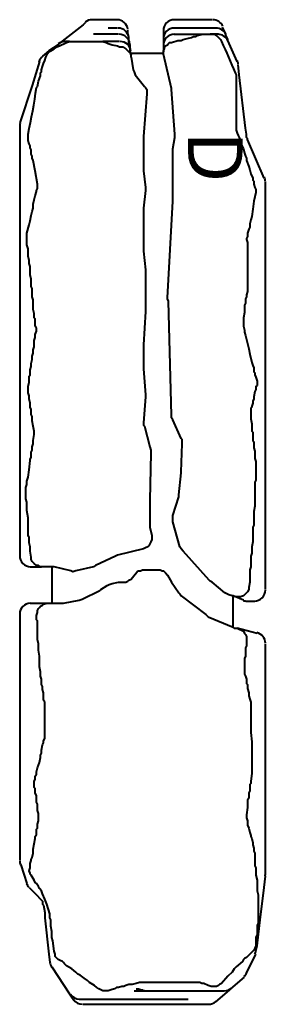
# Model space of a CAD drawing. Units: millimetres. Extents: x 15720 to 17820, y -18624 to -15654.
# Drawn here: x 16329 to 16419, y -17853 to -17493 of the extents above; entities that cross this region are included whole.
import ezdxf

# ---------------------------------------------------------------- set-up
doc = ezdxf.new("R2010")
doc.units = ezdxf.units.MM
doc.styles.add('PDF Tahoma', font='tahoma.ttf')

# ---------------------------------------------------------------- blocks, each defined once
blk = doc.blocks.new('Loimumuurikivi D')
at = {"lineweight": 40}
for points in [[(-26.29, 358.86), (-27.05, 358.1), (-28.19, 357.33), (-35.81, 351.24), (-36.19, 350.86)], [(-27.05, 358.1), (-27.05, 358.1)], [(-14.86, 360), (-15.62, 360), (-16.76, 360), (-23.62, 360)], [(-14.48, 356.95), (-17.9, 356.95)], [(20.19, 360), (7.62, 360), (6.1, 360)], [(21.33, 356.95), (11.81, 356.95), (6.1, 356.95)], [(21.71, 356.95), (21.33, 356.95)], [(25.14, 354.67), (24, 357.33)], [(24, 357.33), (24, 357.33)], [(-14.1, 354.67), (-23.24, 354.67)], [(-9.52, 346.29), (-9.52, 347.05), (-9.9, 348.19), (-9.9, 348.57), (-9.9, 350.1), (-9.9, 350.86), (-10.29, 351.24), (-10.29, 351.62), (-10.29, 352), (-10.29, 353.14), (-10.29, 353.52), (-10.67, 355.05), (-10.67, 355.81), (-10.67, 356.19)], [(2.29, 355.81), (2.29, 355.43), (2.29, 353.14), (2.29, 352.76)], [(5.33, 351.62), (7.62, 352.38), (8.76, 352.38), (9.52, 352.76), (11.05, 353.14), (12.57, 353.52), (13.33, 353.9), (14.1, 353.9), (14.86, 354.29), (15.24, 354.29), (16.76, 354.67)], [(16.76, 354.67), (17.9, 354.67)], [(22.48, 354.67), (19.43, 354.67)], [(25.9, 352.38), (25.9, 352.76), (25.14, 354.29), (25.14, 354.67)], [(-36.19, 350.86), (-39.62, 348.57)], [(-38.86, 348.57), (-37.71, 349.33), (-36.57, 350.1), (-33.9, 351.24)], [(-33.9, 351.24), (-33.14, 351.62), (-32, 352)], [(-32, 352), (-33.9, 352)], [(-32, 352), (-19.81, 352)], [(-19.81, 352), (-18.67, 351.62)], [(-18.67, 352), (-19.81, 352)], [(-13.71, 352), (-17.52, 352), (-18.67, 352)], [(-18.67, 351.62), (-17.9, 351.24), (-16.38, 350.86), (-14.48, 350.48), (-13.71, 350.1), (-12.57, 350.1)], [(-12.57, 350.1), (-11.43, 349.33), (-10.67, 348.57), (-9.9, 347.81), (-9.52, 347.05)], [(2.29, 352.76), (2.29, 351.24)], [(2.29, 348.19), (2.29, 348.57), (2.67, 349.33), (2.67, 349.71), (3.05, 350.48), (3.81, 350.86), (4.19, 351.24), (4.57, 351.62), (5.33, 351.62)], [(2.29, 351.24), (2.29, 350.86), (2.29, 350.1), (2.29, 348.19)], [(29.33, 344.76), (25.9, 352.38)], [(-43.81, 335.62), (-43.43, 337.52), (-42.67, 339.43), (-42.67, 340.57), (-42.29, 340.95), (-42.29, 341.71), (-41.9, 342.86), (-41.52, 344), (-41.14, 345.14), (-40.76, 346.29)], [(-39.62, 348.57), (-41.9, 346.67)], [(-40.76, 346.29), (-40.38, 347.05), (-40, 347.81), (-39.62, 348.19), (-38.86, 348.57)], [(-9.52, 347.81), (2.29, 347.81)], [(-9.52, 346.67), (-9.52, 347.05)], [(-9.52, 346.29), (-8.76, 341.71)], [(2.29, 347.43), (2.29, 348.19)], [(2.29, 348.19), (2.29, 348.19)], [(5.33, 334.86), (2.29, 347.43)], [(-43.05, 344.76), (-45.71, 336)], [(30.1, 339.81), (29.71, 343.62)], [(-8.76, 341.71), (-8.38, 340.95), (-8, 339.81)], [(-8, 339.81), (-4.57, 335.62)], [(28.95, 339.05), (28.95, 337.9), (28.95, 336.76), (28.95, 335.62), (28.95, 334.48), (28.95, 332.19), (28.95, 330.29), (28.95, 325.33), (28.95, 324.19), (28.95, 322.67), (28.95, 321.14), (28.95, 320.38), (28.95, 319.62)], [(32.76, 317.33), (32.76, 318.1), (32.38, 320.38), (30.1, 339.81)], [(-45.71, 336), (-50.29, 322.29)], [(-4.57, 335.62), (-4.19, 335.24), (-3.81, 334.48), (-3.81, 333.71), (-3.81, 332.95)], [(5.33, 334.48), (5.33, 334.86)], [(-3.81, 332.95), (-4.95, 317.33)], [(6.48, 318.1), (5.33, 334.48)], [(-50.29, 321.14), (-50.29, 317.33), (-50.29, 300.95), (-50.29, 297.52), (-50.29, 281.14), (-50.29, 247.62), (-50.29, 245.71), (-50.29, 225.14), (-50.29, 210.29), (-50.29, 207.62), (-50.29, 187.81), (-50.29, 171.05)], [(-4.95, 317.33), (-4.95, 316.95)], [(-4.95, 316.95), (-4.95, 305.14)], [(5.71, 312.76), (6.48, 316.95)], [(6.48, 316.95), (6.48, 318.1)], [(28.95, 319.62), (29.33, 318.48)], [(29.33, 318.48), (29.71, 317.71), (30.1, 316.95), (30.48, 315.81), (30.48, 315.05), (30.86, 314.29), (31.62, 312.76), (32, 311.24), (32.38, 310.1), (32.76, 309.33), (32.76, 308.57)], [(33.14, 316.19), (33.14, 316.57), (32.76, 316.95), (32.76, 317.33)], [(-44.57, 304.76), (-45.33, 308.57), (-45.71, 309.33), (-45.71, 310.1), (-46.1, 310.86), (-46.1, 311.24), (-46.1, 312.38), (-46.48, 313.14), (-46.48, 313.9), (-46.86, 314.67), (-47.24, 315.81), (-47.24, 316.57)], [(39.24, 302.1), (33.14, 316.19)], [(5.71, 312), (5.71, 312.76)], [(5.71, 308.57), (5.71, 312)], [(3.81, 258.29), (5.71, 293.71), (5.71, 308.57)], [(32.76, 308.57), (33.52, 306.29), (33.9, 305.14), (34.29, 303.62), (35.05, 302.1), (35.05, 301.33), (35.43, 300.95), (35.43, 299.81), (35.81, 298.67)], [(-43.81, 299.81), (-44.57, 304.76)], [(-4.95, 305.14), (-4.95, 304.76)], [(-4.95, 304.76), (-4.19, 298.67)], [(-4.95, 304.76), (-4.95, 304.76)], [(-43.81, 298.29), (-43.81, 299.05), (-43.81, 299.81)], [(39.62, 151.62), (39.62, 196.95), (39.62, 214.48), (39.62, 217.14), (39.62, 227.05), (39.62, 247.24), (39.62, 249.9), (39.62, 260.57), (39.62, 278.86), (39.62, 280), (39.62, 297.52), (39.62, 300.57)], [(-47.62, 281.9), (-46.86, 284.95), (-46.48, 286.48), (-46.1, 288.38), (-45.71, 289.9), (-45.33, 291.05), (-45.33, 291.81), (-45.33, 292.57), (-44.95, 294.1), (-44.57, 295.62), (-44.19, 297.14), (-44.19, 297.52), (-43.81, 298.29)], [(-4.19, 297.52), (-4.95, 291.05)], [(-4.19, 298.67), (-4.19, 297.52)], [(36.19, 296.76), (35.81, 295.24), (35.43, 293.71), (35.05, 290.67), (34.67, 288), (34.29, 286.86), (33.9, 285.33), (33.9, 284.57), (33.9, 284.19), (33.52, 283.43), (33.14, 281.9), (33.14, 280.76), (32.76, 280)], [(35.81, 298.67), (36.19, 297.9), (36.19, 296.76)], [(5.71, 293.71), (5.71, 293.71)], [(-4.95, 291.05), (-4.95, 290.67)], [(-4.95, 290.67), (-4.95, 276.19)], [(-47.62, 280.38), (-47.62, 281.14), (-47.62, 281.9)], [(-44.19, 247.24), (-44.57, 248), (-44.57, 249.14), (-44.57, 249.9), (-44.57, 250.29), (-44.57, 250.67), (-44.95, 251.05), (-44.95, 252.57), (-45.33, 254.1), (-45.33, 255.62), (-45.33, 256.76), (-45.33, 257.52), (-45.71, 258.67), (-45.71, 260.19), (-45.71, 261.71), (-46.1, 262.48), (-46.1, 263.62), (-46.1, 265.14), (-46.48, 266.67), (-46.48, 267.81), (-46.48, 268.57), (-46.48, 268.95), (-46.48, 269.71), (-46.86, 270.86), (-46.86, 272), (-47.24, 273.52), (-47.24, 275.05), (-47.24, 276.19), (-47.62, 277.71), (-47.62, 278.1), (-47.62, 278.48), (-47.62, 279.62), (-47.62, 280.38)], [(32.76, 280), (32.76, 279.62)], [(32.76, 279.62), (33.14, 278.48), (33.14, 277.33), (33.14, 276.95), (33.14, 276.57), (33.14, 276.19), (33.14, 275.43), (33.14, 274.29), (33.14, 273.14), (33.14, 272.38), (33.14, 271.24), (33.14, 270.1), (33.14, 269.33), (33.14, 268.57), (33.14, 268.19), (33.14, 267.43), (33.14, 266.67), (33.14, 265.14), (33.14, 264), (33.14, 262.48), (33.14, 260.95)], [(-4.95, 276.19), (-4.95, 275.43)], [(-4.95, 275.43), (-4.19, 268.57)], [(-4.19, 268.57), (-4.19, 267.81)], [(-4.19, 267.81), (-4.19, 254.1)], [(33.14, 260.57), (32.76, 259.43), (32.76, 258.67), (32.38, 257.9), (32.38, 257.14)], [(33.14, 260.95), (33.14, 260.57)], [(3.81, 257.9), (3.81, 258.29)], [(4.19, 257.14), (3.81, 257.9)], [(5.33, 215.24), (4.19, 257.14)], [(32.38, 257.14), (32.38, 256.38), (32, 255.62), (32, 255.24), (32, 254.1), (32, 253.71), (32, 252.95), (31.62, 251.05), (31.62, 249.14)], [(-4.19, 253.33), (-4.95, 241.14)], [(-4.19, 254.1), (-4.19, 253.33)], [(-4.19, 253.33), (-4.19, 253.33)], [(31.62, 249.14), (31.62, 248.38), (31.62, 248)], [(-47.24, 225.9), (-46.86, 227.43), (-46.86, 228.57), (-46.86, 229.71), (-46.48, 230.1), (-46.48, 230.86), (-46.48, 232), (-46.1, 233.14), (-46.1, 234.29), (-45.71, 235.81), (-45.71, 236.95), (-45.33, 238.1), (-45.33, 239.24), (-44.95, 240.38), (-44.95, 241.52), (-44.95, 242.67), (-44.57, 243.81), (-44.57, 244.95), (-44.19, 246.1)], [(-44.19, 246.1), (-44.19, 247.24)], [(31.62, 248), (32, 246.48), (32, 245.71), (32.38, 244.57), (33.52, 239.62), (33.9, 237.71), (34.67, 234.67), (35.05, 233.52), (35.43, 232.76), (35.43, 232), (35.43, 231.24), (35.81, 230.86), (35.81, 230.48), (35.81, 230.1), (36.19, 229.33), (36.57, 227.81)], [(-4.95, 241.14), (-4.95, 240.76)], [(-4.95, 240.76), (-4.95, 232.38), (-4.19, 222.86)], [(-4.95, 232.38), (-4.95, 232.38)], [(36.57, 227.81), (36.57, 227.05), (36.57, 226.29)], [(-47.24, 224.76), (-47.24, 225.14), (-47.24, 225.9)], [(-44.95, 209.52), (-45.33, 211.43), (-45.71, 213.33), (-45.71, 214.86), (-46.1, 215.62), (-46.1, 216.38), (-46.1, 217.14), (-46.1, 217.52), (-46.48, 218.29), (-46.48, 219.81), (-46.86, 221.33), (-46.86, 222.48), (-47.24, 223.62), (-47.24, 224.76)], [(36.57, 226.29), (36.19, 225.9), (36.19, 225.14), (36.19, 224.76), (35.81, 224), (35.43, 222.1), (35.43, 221.33), (35.05, 220.57), (35.05, 219.81), (34.67, 218.67), (34.67, 218.29), (34.29, 217.9), (34.29, 216.76)], [(-4.19, 222.1), (-4.95, 212.57), (-4.95, 211.81), (-4.57, 211.43)], [(-4.19, 222.86), (-4.19, 222.1)], [(34.29, 216.76), (34.29, 216), (34.29, 215.24)], [(5.71, 213.71), (5.33, 214.48), (5.33, 215.24)], [(8.76, 206.86), (5.71, 213.71)], [(34.29, 215.24), (34.29, 214.86), (34.29, 214.1), (34.67, 212.19), (34.67, 210.29), (34.67, 209.52), (35.05, 209.14), (35.05, 208.38), (35.05, 206.86), (35.05, 206.1), (35.43, 205.71)], [(-44.95, 208.38), (-44.95, 208.76), (-44.95, 209.52)], [(-4.57, 211.43), (-2.67, 203.81)], [(-45.71, 203.81), (-45.33, 204.95), (-45.33, 206.1), (-44.95, 208.38)], [(9.14, 204.95), (9.14, 205.71), (9.14, 206.48), (8.76, 206.86)], [(35.43, 205.71), (35.43, 204.95), (35.43, 204.19), (35.43, 203.43), (35.81, 202.29), (35.81, 200.76), (35.81, 199.62), (36.19, 198.48), (36.19, 197.33)], [(-48, 188.19), (-48, 188.95), (-47.62, 190.1), (-47.62, 191.24), (-47.24, 192.76), (-46.86, 195.43), (-46.48, 198.86), (-46.48, 199.24), (-46.1, 200), (-46.1, 200.76), (-46.1, 201.9), (-45.71, 202.67), (-45.71, 203.05), (-45.71, 203.81)], [(-2.67, 203.81), (-2.29, 202.67)], [(-2.29, 202.67), (-2.29, 201.52)], [(8.76, 194.67), (9.14, 204.95)], [(-2.29, 201.52), (-2.67, 184.38), (-2.67, 175.62)], [(8.76, 194.29), (8.76, 194.67)], [(36.19, 196.57), (36.19, 195.81), (36.19, 195.05), (36.19, 193.14), (36.19, 191.62), (35.81, 190.86), (35.81, 190.1), (35.81, 188.95), (35.81, 187.81), (35.81, 187.05), (35.81, 185.9), (35.81, 185.14), (35.81, 184.38), (35.81, 182.1), (35.43, 180.19), (35.43, 179.05), (35.43, 178.67), (35.43, 177.9), (35.43, 177.14), (35.43, 176.38), (35.43, 176), (35.43, 175.62), (35.43, 175.24), (35.05, 174.48), (35.05, 173.71), (35.05, 171.43), (35.05, 170.29), (35.05, 169.14), (34.67, 167.24), (34.67, 166.1), (34.67, 165.71), (34.67, 164.95), (34.29, 163.81), (34.29, 163.05), (34.29, 162.29), (34.29, 161.52), (34.29, 160.76), (34.29, 160), (33.9, 158.86), (33.9, 157.71), (33.9, 157.33), (33.9, 156.95), (33.9, 156.57), (33.9, 156.19), (33.9, 155.43), (33.9, 154.29)], [(36.19, 197.33), (36.19, 196.57)], [(8, 186.29), (8.76, 194.29)], [(-48, 187.05), (-48, 188.19)], [(-47.24, 171.05), (-47.24, 172.95), (-47.24, 174.48), (-47.24, 176), (-47.24, 176.76), (-47.24, 177.9), (-47.62, 180.57), (-47.62, 181.71), (-47.62, 182.48), (-47.62, 183.62), (-48, 184.76), (-48, 187.05)], [(-2.67, 184.38), (-2.67, 184.38)], [(5.71, 178.67), (8, 185.52)], [(8, 185.52), (8, 186.29)], [(5.71, 176.38), (5.71, 177.52), (5.71, 178.67)], [(-2.67, 175.62), (-2.67, 174.48)], [(-2.67, 174.48), (-1.9, 171.43)], [(8.38, 167.24), (5.71, 176.38)], [(-50.29, 171.05), (-50.29, 163.81)], [(-46.86, 171.05), (-47.24, 171.05)], [(-46.1, 163.43), (-46.48, 165.71), (-46.48, 166.86), (-46.48, 167.24), (-46.86, 168.76), (-46.86, 171.05)], [(-1.9, 171.43), (-1.9, 170.67), (-1.9, 169.9), (-2.29, 169.14), (-2.67, 168.38), (-3.05, 167.62), (-3.43, 167.24), (-4.19, 166.86), (-4.95, 166.48)], [(-4.95, 166.48), (-14.48, 164.19)], [(9.52, 165.71), (8.76, 166.48), (8.38, 167.24)], [(19.05, 155.05), (9.52, 165.71)], [(-42.29, 160), (-42.67, 160), (-43.43, 160.38), (-44.19, 160.38), (-44.95, 161.14), (-45.33, 161.52), (-45.71, 161.9), (-46.1, 162.67), (-46.1, 163.43)], [(-15.24, 163.81), (-22.48, 160.38)], [(-14.48, 164.19), (-15.24, 163.81)], [(-46.48, 160), (-42.29, 160)], [(-38.86, 160), (-42.29, 160)], [(-37.71, 160), (-38.86, 160)], [(-38.48, 160), (-38.48, 146.67)], [(-31.62, 158.48), (-37.71, 160)], [(-29.71, 158.48), (-30.86, 158.1), (-31.62, 158.48)], [(-23.24, 160), (-29.71, 158.48)], [(-22.48, 160.38), (-23.24, 160)], [(-8, 157.33), (-7.24, 158.1), (-6.86, 158.48), (-6.1, 158.48), (-5.33, 158.86)], [(-5.33, 158.86), (0, 158.86)], [(0, 158.86), (0.76, 158.86), (1.14, 158.86), (1.9, 158.48), (2.29, 158.48), (3.05, 157.71), (3.81, 156.95)], [(-12.19, 154.29), (-11.43, 154.29), (-10.67, 154.67), (-10.29, 155.05), (-9.52, 155.43)], [(-9.52, 155.43), (-8, 157.33)], [(3.81, 156.95), (5.33, 154.29)], [(19.43, 154.67), (19.05, 155.05)], [(-27.43, 148.19), (-20.95, 151.24)], [(-20.95, 151.24), (-20.57, 151.62)], [(-20.57, 151.62), (-18.29, 153.14)], [(-18.29, 153.14), (-17.52, 153.52), (-16.38, 153.9)], [(-16.38, 153.9), (-14.1, 154.29)], [(-14.1, 154.29), (-12.19, 154.29)], [(5.33, 154.29), (8, 150.48)], [(20.19, 154.29), (19.43, 154.67)], [(24.76, 150.48), (20.19, 154.29)], [(33.52, 152.38), (33.52, 151.62), (33.14, 150.86), (32.38, 150.1), (31.62, 149.33), (30.48, 148.95), (29.71, 148.95), (28.57, 148.95), (27.81, 149.33)], [(33.9, 154.29), (33.52, 152.38)], [(-35.05, 146.67), (-34.29, 146.67), (-28.57, 147.81)], [(-28.57, 147.81), (-27.43, 148.19)], [(8, 150.48), (8.38, 150.1), (8.76, 149.33)], [(8.76, 149.33), (17.9, 142.48)], [(26.29, 149.71), (25.52, 150.1), (24.76, 150.48)], [(27.43, 149.33), (26.29, 149.71)], [(31.62, 147.81), (27.81, 149.33), (27.43, 149.33)], [(27.81, 149.33), (27.81, 149.33)], [(27.81, 137.9), (27.81, 149.33)], [(-46.48, 146.67), (-39.62, 146.67), (-38.48, 146.67), (-35.05, 146.67)], [(-43.81, 143.24), (-43.81, 144), (-43.43, 144.76), (-43.05, 145.14), (-42.67, 145.52), (-41.9, 145.9), (-41.52, 146.29), (-40.38, 146.67), (-39.62, 146.67)], [(-38.48, 146.67), (-38.48, 146.67)], [(33.14, 147.43), (35.81, 147.43)], [(-50.29, 142.48), (-50.29, 141.71), (-50.29, 123.43), (-50.29, 110.48), (-50.29, 109.33), (-50.29, 99.05), (-50.29, 97.52), (-50.29, 80.76), (-50.29, 69.33), (-50.29, 67.43), (-50.29, 52.57)], [(-44.19, 142.1), (-43.81, 143.24)], [(-44.19, 141.33), (-44.19, 142.1)], [(-43.05, 123.81), (-43.05, 125.33), (-43.05, 126.1), (-43.05, 127.24), (-43.43, 129.52), (-43.43, 130.67), (-43.43, 131.81), (-43.81, 133.33), (-43.81, 135.24), (-43.81, 137.9), (-43.81, 139.05), (-43.81, 139.43), (-43.81, 140.19), (-44.19, 140.57), (-44.19, 141.33)], [(17.9, 142.48), (18.67, 141.71)], [(18.67, 141.71), (27.81, 137.9)], [(27.81, 137.9), (28.19, 137.52)], [(28.19, 137.52), (29.33, 137.52)], [(29.33, 137.52), (30.1, 137.14), (30.86, 136.76), (31.62, 136.38), (32, 135.62), (32.38, 135.24), (32.76, 134.48), (32.76, 133.71), (32.76, 133.33)], [(36.57, 135.62), (29.33, 137.52)], [(32.76, 133.33), (32.76, 131.81), (32.76, 131.05), (32.38, 130.29), (32.38, 129.14), (32.38, 128), (32.38, 127.24), (32, 126.48), (32, 124.95), (32, 124.57), (32, 124.19), (32, 122.67)], [(39.62, 123.43), (39.62, 131.81)], [(-43.05, 123.43), (-43.05, 123.81)], [(-41.14, 110.48), (-41.52, 111.24), (-41.52, 112.38), (-41.52, 113.9), (-41.9, 115.05), (-41.9, 116.19), (-42.29, 116.95), (-42.29, 118.48), (-42.29, 118.86), (-42.67, 120), (-42.67, 121.52), (-43.05, 123.43)], [(32, 122.67), (32, 121.52)], [(39.62, 47.24), (39.62, 56.76), (39.62, 67.81), (39.62, 70.1), (39.62, 84.95), (39.62, 108.57), (39.62, 121.52), (39.62, 123.43)], [(32, 121.52), (32, 120.76), (32.38, 120), (32.76, 118.86), (32.76, 117.71), (32.76, 117.33), (33.14, 116.95), (33.14, 115.43), (33.52, 113.9), (33.52, 113.52), (33.52, 112.76), (33.9, 111.62), (34.29, 110.48), (34.29, 109.71), (34.29, 108.95)], [(-41.14, 109.71), (-41.14, 110.48)], [(-41.14, 102.86), (-41.14, 103.62), (-41.14, 104.38), (-41.14, 105.14), (-41.14, 107.05), (-41.14, 108.57), (-41.14, 109.71)], [(34.29, 108.95), (34.29, 108.19)], [(34.29, 108.19), (34.29, 107.05), (34.29, 105.52), (34.29, 104.76), (34.29, 104), (34.29, 102.86)], [(-41.14, 97.9), (-41.14, 99.05), (-41.14, 100.19), (-41.14, 101.33), (-41.14, 102.1), (-41.14, 102.86)], [(34.29, 102.86), (34.29, 99.43), (34.67, 96), (34.67, 94.86), (34.67, 94.1), (34.67, 92.95), (34.67, 91.81), (34.67, 91.43), (34.67, 90.67), (34.67, 89.9), (34.67, 88.76), (34.67, 87.62), (34.67, 86.48), (34.67, 84.95)], [(-41.14, 97.14), (-41.14, 97.9)], [(-44.95, 81.52), (-44.57, 82.29), (-44.57, 82.67), (-44.57, 83.43), (-44.19, 84.19), (-44.19, 84.57), (-44.19, 84.95), (-43.81, 86.48), (-43.05, 88.38), (-42.67, 90.29), (-42.67, 91.05), (-42.29, 91.81), (-42.29, 92.57), (-42.29, 92.95), (-41.9, 94.86), (-41.52, 95.62), (-41.52, 96.38), (-41.14, 97.14)], [(34.67, 84.57), (34.29, 81.52), (34.29, 80.76), (33.9, 80.38), (33.9, 80), (33.9, 78.86), (33.9, 78.1), (33.52, 77.33), (33.52, 76.57), (33.52, 75.43), (33.14, 74.67), (33.14, 73.52), (33.14, 72), (32.76, 69.33)], [(34.67, 84.95), (34.67, 84.57)], [(-44.95, 80), (-44.95, 80.76), (-44.95, 81.52)], [(-43.43, 68.95), (-43.43, 69.71), (-43.81, 70.86), (-43.81, 73.14), (-44.19, 73.9), (-44.19, 74.29), (-44.19, 75.05), (-44.19, 76.19), (-44.57, 77.33), (-44.57, 78.86), (-44.95, 79.24), (-44.95, 80)], [(-43.43, 67.81), (-43.43, 68.95)], [(32.76, 69.33), (32.76, 68.57), (32.76, 68.19)], [(-46.48, 51.43), (-46.1, 52.57), (-46.1, 52.95), (-45.71, 53.71), (-45.33, 55.24), (-45.33, 56.76), (-44.57, 60.57), (-44.57, 61.33), (-44.19, 62.1), (-44.19, 62.86), (-44.19, 64), (-43.81, 64.38), (-43.81, 65.14), (-43.81, 65.52), (-43.81, 65.9), (-43.43, 67.05), (-43.43, 67.81)], [(32.76, 68.19), (33.14, 67.05), (33.14, 66.29), (33.14, 65.52), (33.52, 64.38), (33.9, 62.86), (34.29, 61.71), (34.29, 61.33), (34.67, 60.57), (35.05, 59.05), (35.05, 58.29), (35.43, 57.14)], [(35.43, 57.14), (35.43, 56.38)], [(35.43, 56.38), (35.43, 56), (35.81, 55.24), (35.81, 53.71), (35.81, 52.95), (35.81, 52.19), (35.81, 51.81), (35.81, 51.43)], [(-49.9, 51.05), (-48.76, 47.62)], [(-46.48, 49.9), (-46.48, 50.67), (-46.48, 51.43)], [(35.81, 51.43), (35.81, 50.67), (36.19, 49.9), (36.19, 49.14), (36.19, 47.24), (36.57, 45.33), (36.57, 43.05), (36.57, 42.29), (36.57, 41.9), (36.57, 41.52), (36.95, 40), (36.95, 38.48), (36.95, 36.57), (36.95, 35.05), (36.95, 31.24), (36.95, 30.86), (36.95, 30.48), (36.95, 29.71), (36.57, 28.95), (36.57, 28.19), (36.57, 27.43), (36.57, 26.67), (36.57, 26.29), (36.57, 25.52), (36.19, 24.38), (36.19, 23.24), (36.19, 22.1)], [(-48.76, 47.62), (-47.62, 44.19)], [(-46.1, 47.24), (-46.48, 47.62), (-46.48, 48), (-46.86, 48.76), (-46.48, 49.9)], [(-42.29, 41.52), (-43.05, 42.29), (-43.43, 43.05), (-44.19, 44.19), (-44.57, 44.57), (-44.95, 45.33), (-46.1, 47.24)], [(39.24, 42.67), (39.62, 46.86)], [(-46.86, 42.67), (-44.19, 40), (-42.67, 38.48)], [(-41.9, 40.38), (-42.29, 41.52)], [(-39.24, 33.14), (-40.38, 36.57), (-41.14, 38.48), (-41.9, 40.38)], [(36.57, 43.05), (36.57, 43.05)], [(36.57, 21.33), (37.71, 30.86), (39.24, 42.67)], [(-42.67, 38.48), (-42.29, 38.1), (-41.9, 37.71), (-41.9, 37.33), (-41.9, 36.57), (-41.52, 36.19)], [(-41.52, 36.19), (-41.14, 33.52), (-41.14, 31.62), (-39.62, 18.29)], [(-39.24, 32.38), (-39.24, 33.14)], [(-37.71, 19.43), (-38.1, 23.24), (-38.48, 24.38), (-38.48, 25.14), (-38.48, 25.52), (-38.48, 25.9), (-38.48, 26.67), (-38.86, 28.57), (-38.86, 29.33), (-38.86, 30.1), (-38.86, 30.86), (-39.24, 31.62), (-39.24, 32.38)], [(36.95, 31.24), (36.95, 31.24)], [(36.19, 22.1), (36.19, 21.33), (35.81, 20.57), (35.43, 19.81), (35.05, 19.43)], [(-39.62, 18.29), (-39.24, 15.24)], [(-36.19, 16.38), (-36.57, 16.76), (-37.33, 17.52), (-37.33, 18.29), (-37.71, 19.43)], [(35.05, 19.43), (33.9, 18.29), (33.14, 17.52), (32.76, 17.14), (32, 16.76), (31.62, 16.38), (31.24, 15.62), (28.95, 13.71), (28.57, 13.33), (28.19, 12.95), (27.43, 11.81), (25.9, 10.29), (23.62, 7.62)], [(36.19, 19.43), (36.57, 21.33)], [(-21.33, 5.71), (-22.1, 6.1), (-22.86, 6.86), (-24.76, 8), (-25.52, 8.76), (-26.67, 9.52), (-28.19, 10.67), (-28.95, 11.05), (-29.71, 11.81), (-31.24, 12.95), (-33.14, 14.1), (-33.9, 14.86), (-34.29, 15.24), (-34.67, 15.62), (-35.43, 16), (-36.19, 16.38)], [(-38.48, 13.71), (-32, 3.81)], [(-7.62, 7.62), (-9.14, 7.24), (-10.29, 7.24), (-11.43, 6.86), (-12.19, 6.48), (-12.95, 6.48), (-14.1, 6.1), (-14.86, 6.1), (-15.62, 5.71), (-16.76, 5.33), (-17.9, 4.95)], [(-6.48, 8), (-7.62, 7.62)], [(15.62, 8), (-6.48, 8)], [(17.14, 7.62), (16.38, 7.62), (15.62, 8)], [(18.67, 6.86), (17.14, 7.62)], [(23.62, 7.62), (22.86, 7.24), (22.48, 6.86), (21.71, 6.48), (21.33, 6.48), (20.57, 6.48), (19.81, 6.48), (18.67, 6.86)], [(27.05, 5.71), (32, 9.9)], [(-32, 3.81), (-31.62, 3.05), (-30.48, 1.52)], [(-17.9, 4.95), (-19.05, 4.95), (-19.81, 4.95), (-20.57, 5.33), (-21.33, 5.71)], [(-8.38, 4.95), (-4.57, 4.95), (-4.95, 4.95), (-5.33, 5.33)], [(-7.62, 5.71), (-6.86, 5.71), (-5.71, 5.33)], [(-5.71, 5.33), (-5.71, 5.33)], [(-5.71, 5.33), (-5.33, 5.33)], [(-4.57, 4.95), (12.19, 4.95)], [(12.19, 4.95), (14.48, 4.95)], [(14.48, 4.95), (21.71, 4.95)], [(21.33, 0.76), (26.67, 5.33), (27.05, 5.71)], [(21.71, 4.95), (22.1, 4.95)], [(22.1, 4.95), (22.48, 4.95)], [(22.48, 4.95), (24.38, 4.95)], [(-28.57, 1.9), (-24, 1.9)], [(-27.05, 0), (-17.14, 0)], [(-24, 1.9), (-22.86, 1.9), (-17.9, 1.9)], [(-17.9, 1.9), (-17.52, 1.9)], [(-17.52, 1.9), (-11.81, 1.9)], [(-17.14, 0), (-15.24, 0)], [(-15.24, 0), (-7.24, 0)], [(-11.81, 1.9), (-9.52, 1.9)], [(-9.52, 1.9), (-8.38, 1.9)], [(-8.38, 1.9), (6.48, 1.9)], [(-7.24, 0), (7.24, 0)], [(6.48, 1.9), (11.43, 1.9)], [(7.24, 0), (9.52, 0)], [(9.52, 0), (11.43, 0), (18.67, 0)]]:
    blk.add_lwpolyline(points, dxfattribs=at)
for points in [[(6.1, 354.67), (8, 354.67), (8.38, 354.67), (17.9, 354.67), (19.43, 354.67), (20.19, 354.67), (20.95, 354.67), (21.33, 354.29), (22.1, 353.9), (22.48, 353.52), (22.86, 353.14), (23.24, 352.76), (23.62, 352, -0.003759), (28.57, 340.57), (28.95, 339.81), (28.95, 339.05)], [(-47.24, 316.57), (-47.24, 317.33), (-47.24, 318.1, 0.024258), (-44.19, 335.24), (-43.81, 335.62)], [(31.78, 10.14, 0.10659), (32.76, 11.43), (36.19, 18.29)]]:
    blk.add_lwpolyline(points, format="xyb", dxfattribs=at)
for centre, radius, start, end in [((-23.81, 356.01), 3.99, 89.9758, 128.2864), ((-14.67, 356), 4, 7.2476, 89.9849), ((-14.29, 352.95), 4, 7.2476, 89.9849), ((6.29, 356), 4, 89.99, 180.6543), ((6.29, 352.95), 4, 89.99, 180.6543), ((20.38, 356), 4, 23.7648, 89.9859), ((21.52, 352.95), 4, 23.7648, 89.9859), ((-13.9, 350.67), 4, 7.2476, 89.9849), ((6.29, 350.67), 4, 89.99, 180.6543), ((22.28, 350.66), 4, 23.7648, 89.9859), ((-33.72, 348.01), 3.99, 89.9758, 128.2864), ((-13.52, 348), 4, 7.2476, 89.9849), ((-39.42, 343.43), 4.01, 128.2634, 162.6997), ((25.67, 343.42), 4.05, 6.8137, 23.5978), ((-46.26, 320.95), 4.03, 162.7537, 179.9031), ((35.63, 300.76), 3.99, 359.971, 24.1367), ((-46.3, 164), 3.99, 179.9616, 270.4185), ((35.62, 151.43), 4, 269.9868, 0.0009), ((32.95, 151.4), 3.97, 249.9429, 270.0941), ((-46.29, 142.67), 4, 91.387, 180.0021), ((35.62, 132), 4, 0.0192, 77.0115), ((-46.25, 52.38), 4.03, 180.0468, 199.6499), ((35.55, 47.43), 4.07, 353.242, 0.0291), ((-44, 45.53), 4, 199.7768, 223.4261), ((32.21, 19.99), 3.98, 335.5961, 353.1491), ((-35.23, 15.81), 4.01, 186.983, 213.7076), ((-28.38, 5.9), 4, 213.7304, 270.0249), ((24.57, 8.95), 4, 270.0076, 311.2333), ((-27.24, 4), 4, 213.7304, 270.0249), ((18.86, 4), 4, 270.0076, 311.2333)]:
    blk.add_arc(centre, radius, start, end, dxfattribs=at)
at = {"insert": (18.72, 325.31), "char_height": 19.942, "attachment_point": 4, "rotation": 269.9664, "style": 'PDF Tahoma'}
blk.add_mtext(' D', dxfattribs=at)

msp = doc.modelspace()

# ---------------------------------------------------------------- block references
msp.add_blockref('Loimumuurikivi D', (16379.55, -17853.14))

doc.saveas('drawing.dxf')
